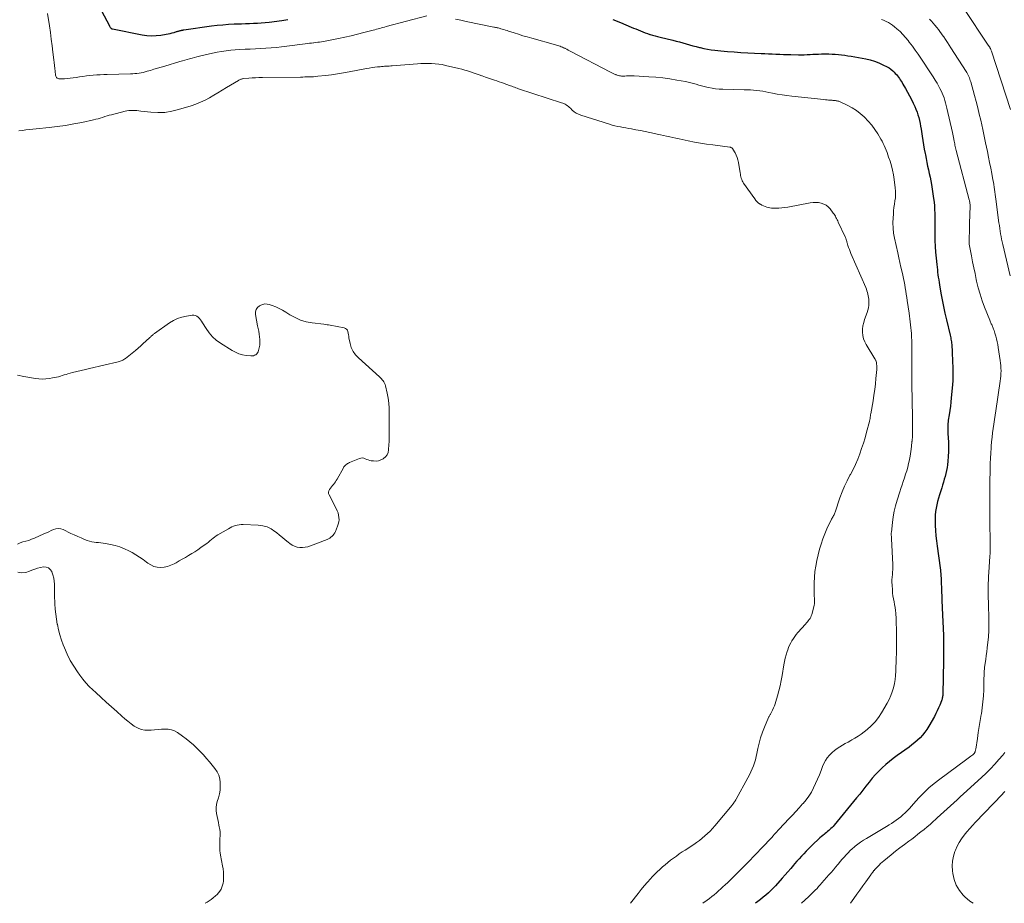
# Model space of a CAD drawing. Units: feet. Extents: x 1900344 to 1905000, y 535000 to 540001.
# Drawn here: x 1903573 to 1903869, y 535000 to 535265 of the extents above; entities that cross this region are included whole.
import ezdxf

# ---------------------------------------------------------------- set-up
doc = ezdxf.new("R2010")
doc.units = ezdxf.units.FT
doc.header["$LTSCALE"] = 100
doc.header["$MEASUREMENT"] = 0
doc.layers.add('CONTOUR INDEX', color=32, linetype='Continuous', lineweight=25)
doc.layers.add('CONTOUR INTERMEDIATE', color=40, linetype='Continuous', lineweight=15)

msp = doc.modelspace()

# ---------------------------------------------------------------- linework, layer by layer
at = {"layer": 'CONTOUR INDEX', "elevation": 840, "flags": 128}
for points in [[(1903596.2, 535271.12), (1903600.13, 535263.61), (1903600.21, 535263.48), (1903600.29, 535263.34), (1903600.37, 535263.21), (1903600.46, 535263.09), (1903600.56, 535262.95), (1903600.6, 535262.9), (1903600.65, 535262.85), (1903600.71, 535262.81), (1903600.77, 535262.77), (1903600.83, 535262.73), (1903600.9, 535262.71), (1903600.97, 535262.69), (1903601.04, 535262.67), (1903609.95, 535260.91), (1903611.36, 535260.71), (1903612.77, 535260.61), (1903614.19, 535260.66), (1903615.6, 535260.81), (1903617.25, 535261.07), (1903617.84, 535261.18), (1903618.42, 535261.31), (1903619, 535261.46), (1903619.57, 535261.63), (1903620.31, 535261.87), (1903620.51, 535261.94), (1903620.71, 535262), (1903620.91, 535262.05), (1903621.12, 535262.11), (1903621.21, 535262.14), (1903621.36, 535262.18), (1903621.52, 535262.22), (1903621.68, 535262.25), (1903621.84, 535262.29), (1903622, 535262.32), (1903622.16, 535262.35), (1903622.32, 535262.37), (1903622.48, 535262.4), (1903630.86, 535263.56), (1903632.55, 535263.77), (1903634.24, 535263.95), (1903635.93, 535264.08), (1903637.63, 535264.17), (1903638.65, 535264.21), (1903639.84, 535264.25), (1903641.03, 535264.3), (1903642.22, 535264.34), (1903643.41, 535264.38), (1903644.6, 535264.44), (1903645.78, 535264.51), (1903646.97, 535264.63), (1903648.15, 535264.76), (1903651.98, 535265.26), (1903653.72, 535265.5)], [(1903751.39, 535265.52), (1903753.7, 535264.58), (1903756.9, 535263.25), (1903757.6, 535262.95), (1903758.3, 535262.66), (1903759, 535262.37), (1903759.7, 535262.07), (1903760.4, 535261.79), (1903761.11, 535261.52), (1903761.82, 535261.27), (1903762.54, 535261.04), (1903762.6, 535261.02), (1903763.35, 535260.8), (1903764.11, 535260.59), (1903764.87, 535260.39), (1903765.64, 535260.2), (1903769.49, 535259.28), (1903770.49, 535259.03), (1903771.49, 535258.77), (1903772.48, 535258.49), (1903773.47, 535258.2), (1903774.46, 535257.91), (1903775.45, 535257.63), (1903776.44, 535257.37), (1903777.44, 535257.11), (1903777.64, 535257.06), (1903778.74, 535256.81), (1903779.85, 535256.59), (1903780.97, 535256.43), (1903782.09, 535256.29), (1903783.88, 535256.12), (1903785.9, 535255.93), (1903787.92, 535255.77), (1903789.94, 535255.64), (1903791.97, 535255.53), (1903795.99, 535255.34), (1903797.11, 535255.28), (1903798.22, 535255.22), (1903799.34, 535255.16), (1903800.46, 535255.1), (1903801.58, 535255.05), (1903802.7, 535255), (1903803.82, 535254.97), (1903804.94, 535254.95), (1903807.24, 535254.93), (1903808.1, 535254.93), (1903808.96, 535254.94), (1903809.82, 535254.98), (1903810.68, 535255.02), (1903811.54, 535255.07), (1903812.4, 535255.11), (1903813.26, 535255.14), (1903814.12, 535255.15), (1903815.37, 535255.16), (1903816.34, 535255.16), (1903817.3, 535255.13), (1903818.26, 535255.08), (1903819.21, 535255), (1903820.17, 535254.9), (1903821.12, 535254.78), (1903822.07, 535254.64), (1903823.02, 535254.48), (1903827.44, 535253.67), (1903828.78, 535253.36), (1903830.09, 535252.98), (1903831.37, 535252.49), (1903832.61, 535251.93), (1903833.82, 535251.31), (1903834.42, 535250.97), (1903835, 535250.58), (1903835.52, 535250.13), (1903836.02, 535249.64), (1903836.31, 535249.33), (1903836.63, 535248.96), (1903836.95, 535248.58), (1903837.24, 535248.19), (1903837.53, 535247.79), (1903837.8, 535247.38), (1903838.07, 535246.97), (1903838.33, 535246.55), (1903838.59, 535246.12), (1903839.36, 535244.81), (1903839.99, 535243.72), (1903840.59, 535242.62), (1903841.16, 535241.51), (1903841.7, 535240.38), (1903842.18, 535239.35), (1903842.53, 535238.54), (1903842.85, 535237.72), (1903843.12, 535236.88), (1903843.36, 535236.03), (1903843.56, 535235.17), (1903843.75, 535234.31), (1903843.91, 535233.44), (1903844.06, 535232.56), (1903844.37, 535230.48), (1903844.58, 535229.17), (1903844.8, 535227.85), (1903845.03, 535226.53), (1903845.27, 535225.22), (1903845.35, 535224.83), (1903845.56, 535223.71), (1903845.79, 535222.6), (1903846.03, 535221.49), (1903846.27, 535220.38), (1903846.51, 535219.28), (1903846.74, 535218.17), (1903846.95, 535217.05), (1903847.14, 535215.93), (1903847.81, 535211.73), (1903847.96, 535210.62), (1903848.08, 535209.51), (1903848.14, 535208.39), (1903848.17, 535207.27), (1903848.18, 535206.15), (1903848.18, 535205.03), (1903848.19, 535203.91), (1903848.19, 535202.79), (1903848.2, 535200.83), (1903848.23, 535199.08), (1903848.3, 535197.33), (1903848.42, 535195.58), (1903848.58, 535193.83), (1903848.78, 535191.87), (1903848.86, 535191.11), (1903848.95, 535190.35), (1903849.04, 535189.59), (1903849.14, 535188.83), (1903849.24, 535188.07), (1903849.35, 535187.31), (1903849.48, 535186.55), (1903849.6, 535185.8), (1903850.04, 535183.3), (1903850.42, 535181.3), (1903850.81, 535179.31), (1903851.24, 535177.32), (1903851.69, 535175.33), (1903852.79, 535170.71), (1903852.88, 535170.31), (1903852.97, 535169.91), (1903853.04, 535169.5), (1903853.11, 535169.09), (1903853.17, 535168.68), (1903853.22, 535168.27), (1903853.25, 535167.86), (1903853.28, 535167.45), (1903853.38, 535165.94), (1903853.44, 535164.77), (1903853.5, 535163.6), (1903853.55, 535162.43), (1903853.6, 535161.25), (1903853.61, 535160.98), (1903853.63, 535159.67), (1903853.62, 535158.36), (1903853.56, 535157.05), (1903853.47, 535155.75), (1903853.12, 535151.88), (1903853, 535150.59), (1903852.85, 535149.3), (1903852.68, 535148.01), (1903852.49, 535146.73), (1903852.24, 535145.16), (1903852.17, 535144.66), (1903852.12, 535144.16), (1903852.09, 535143.66), (1903852.08, 535143.16), (1903852.08, 535142.66), (1903852.09, 535142.16), (1903852.11, 535141.66), (1903852.13, 535141.16), (1903852.27, 535138.58), (1903852.31, 535137.14), (1903852.31, 535135.71), (1903852.23, 535134.27), (1903852.1, 535132.84), (1903851.97, 535131.77), (1903851.85, 535130.88), (1903851.7, 535129.99), (1903851.5, 535129.11), (1903851.28, 535128.23), (1903851.03, 535127.37), (1903850.78, 535126.5), (1903850.52, 535125.63), (1903850.25, 535124.77), (1903849.6, 535122.71), (1903849.3, 535121.72), (1903849.03, 535120.72), (1903848.79, 535119.71), (1903848.58, 535118.7), (1903848.41, 535117.68), (1903848.3, 535116.65), (1903848.25, 535115.62), (1903848.26, 535114.59), (1903848.3, 535113.54), (1903848.38, 535111.99), (1903848.5, 535110.43), (1903848.66, 535108.88), (1903848.86, 535107.33), (1903849.81, 535100.75), (1903849.83, 535100.57), (1903849.85, 535100.39), (1903849.88, 535100.21), (1903849.9, 535100.03), (1903849.91, 535099.85), (1903849.93, 535099.67), (1903849.94, 535099.49), (1903849.95, 535099.31), (1903850.26, 535091.69), (1903850.29, 535090.97), (1903850.32, 535090.25), (1903850.35, 535089.53), (1903850.38, 535088.81), (1903850.41, 535088.09), (1903850.45, 535087.36), (1903850.49, 535086.64), (1903850.53, 535085.92), (1903850.57, 535085.23), (1903850.62, 535084.16), (1903850.67, 535083.1), (1903850.71, 535082.03), (1903850.75, 535080.96), (1903850.78, 535079.67), (1903850.81, 535077.95), (1903850.83, 535076.24), (1903850.82, 535074.53), (1903850.8, 535072.81), (1903850.58, 535062.96), (1903850.57, 535062.69), (1903850.55, 535062.42), (1903850.52, 535062.15), (1903850.48, 535061.88), (1903850.42, 535061.61), (1903850.36, 535061.35), (1903850.28, 535061.09), (1903850.19, 535060.83), (1903849.69, 535059.57), (1903849.32, 535058.7), (1903848.93, 535057.83), (1903848.5, 535056.99), (1903848.05, 535056.15), (1903846.36, 535053.18), (1903845.79, 535052.26), (1903845.17, 535051.38), (1903844.48, 535050.55), (1903843.75, 535049.75), (1903842.96, 535049), (1903842.15, 535048.28), (1903841.31, 535047.6), (1903840.44, 535046.95), (1903836.86, 535044.4), (1903835.7, 535043.53), (1903834.56, 535042.64), (1903833.45, 535041.69), (1903832.38, 535040.72), (1903831.34, 535039.71), (1903830.34, 535038.66), (1903829.4, 535037.57), (1903828.48, 535036.44), (1903828.42, 535036.36), (1903827.49, 535035.17), (1903826.56, 535033.99), (1903825.62, 535032.82), (1903824.67, 535031.65), (1903817.92, 535023.43), (1903817.62, 535023.08), (1903817.31, 535022.75), (1903816.98, 535022.43), (1903816.64, 535022.13), (1903816.29, 535021.84), (1903815.94, 535021.54), (1903815.59, 535021.25), (1903815.23, 535020.97), (1903815.01, 535020.79), (1903814.55, 535020.41), (1903814.09, 535020.02), (1903813.64, 535019.62), (1903813.2, 535019.22), (1903811.67, 535017.77), (1903810.93, 535017.07), (1903810.2, 535016.35), (1903809.49, 535015.62), (1903808.78, 535014.88), (1903808.09, 535014.13), (1903807.41, 535013.37), (1903806.73, 535012.61), (1903806.07, 535011.83), (1903805.73, 535011.43), (1903804.9, 535010.45), (1903804.06, 535009.48), (1903803.21, 535008.51), (1903802.36, 535007.55), (1903800.34, 535005.29), (1903799.65, 535004.55), (1903798.94, 535003.82), (1903798.19, 535003.13), (1903797.43, 535002.45), (1903796.65, 535001.8), (1903795.85, 535001.16), (1903795.05, 535000.54), (1903794.33, 535000)]]:
    msp.add_lwpolyline(points, dxfattribs=at)
at = {"layer": 'CONTOUR INTERMEDIATE', "flags": 128}
for points, elevation in [([(1903581.58, 535267.27), (1903582.13, 535263.56), (1903582.42, 535261.58), (1903582.69, 535259.61), (1903582.94, 535257.63), (1903583.18, 535255.65), (1903583.44, 535253.42), (1903583.54, 535252.56), (1903583.64, 535251.69), (1903583.74, 535250.83), (1903583.84, 535249.96), (1903583.99, 535248.75), (1903584.05, 535248.51), (1903584.14, 535248.28), (1903584.29, 535248.09), (1903584.47, 535247.92), (1903584.7, 535247.79), (1903584.93, 535247.69), (1903585.17, 535247.65), (1903585.43, 535247.64), (1903586.65, 535247.71), (1903587.52, 535247.77), (1903588.38, 535247.85), (1903589.25, 535247.96), (1903590.11, 535248.08), (1903591.17, 535248.25), (1903592.2, 535248.4), (1903593.24, 535248.54), (1903594.27, 535248.66), (1903595.31, 535248.77), (1903596.36, 535248.86), (1903597.4, 535248.93), (1903598.44, 535248.98), (1903599.49, 535249.01), (1903606.52, 535249.17), (1903607.15, 535249.2), (1903607.78, 535249.24), (1903608.41, 535249.31), (1903609.04, 535249.39), (1903609.66, 535249.5), (1903610.28, 535249.63), (1903610.9, 535249.78), (1903611.51, 535249.95), (1903612.45, 535250.24), (1903613.53, 535250.57), (1903614.6, 535250.89), (1903615.69, 535251.21), (1903616.77, 535251.53), (1903621.35, 535252.85), (1903622.07, 535253.06), (1903622.8, 535253.27), (1903623.53, 535253.47), (1903624.26, 535253.66), (1903624.99, 535253.86), (1903625.73, 535254.06), (1903626.46, 535254.25), (1903627.19, 535254.45), (1903628.49, 535254.8), (1903629.83, 535255.13), (1903631.17, 535255.44), (1903632.52, 535255.71), (1903633.87, 535255.94), (1903635.23, 535256.13), (1903636.6, 535256.3), (1903637.97, 535256.41), (1903639.34, 535256.49), (1903640.91, 535256.56), (1903642.48, 535256.63), (1903644.04, 535256.7), (1903645.61, 535256.78), (1903647.18, 535256.87), (1903648.74, 535256.98), (1903650.31, 535257.11), (1903651.86, 535257.27), (1903653.42, 535257.46), (1903659, 535258.2), (1903659.62, 535258.28), (1903660.24, 535258.36), (1903660.86, 535258.44), (1903661.49, 535258.51), (1903661.62, 535258.53), (1903662.18, 535258.59), (1903662.73, 535258.66), (1903663.28, 535258.73), (1903663.84, 535258.8), (1903664.39, 535258.87), (1903664.94, 535258.96), (1903665.49, 535259.06), (1903666.03, 535259.16), (1903668.97, 535259.78), (1903670.89, 535260.19), (1903672.8, 535260.63), (1903674.71, 535261.09), (1903676.61, 535261.57), (1903679.43, 535262.3), (1903679.92, 535262.43), (1903680.41, 535262.56), (1903680.89, 535262.69), (1903681.38, 535262.83), (1903681.86, 535262.96), (1903682.35, 535263.09), (1903682.84, 535263.23), (1903683.32, 535263.36), (1903695.53, 535266.62)], 844), ([(1903856.87, 535268.85), (1903864.23, 535257.85), (1903864.31, 535257.74), (1903864.38, 535257.62), (1903864.46, 535257.5), (1903864.54, 535257.39), (1903864.62, 535257.27), (1903864.69, 535257.15), (1903864.76, 535257.03), (1903864.82, 535256.91), (1903864.88, 535256.78), (1903864.97, 535256.6), (1903865.06, 535256.4), (1903865.13, 535256.21), (1903865.2, 535256.01), (1903870.9, 535238.5)], 828), ([(1903704.18, 535265.61), (1903705.78, 535265.28), (1903707.39, 535264.94), (1903715.62, 535263.25), (1903715.89, 535263.2), (1903716.17, 535263.14), (1903716.44, 535263.08), (1903716.71, 535263.02), (1903716.99, 535262.96), (1903717.26, 535262.89), (1903717.53, 535262.82), (1903717.8, 535262.75), (1903718.22, 535262.62), (1903718.69, 535262.48), (1903719.17, 535262.34), (1903719.64, 535262.19), (1903720.11, 535262.03), (1903721.78, 535261.48), (1903723.09, 535261.06), (1903724.41, 535260.65), (1903725.73, 535260.26), (1903727.05, 535259.89), (1903734.15, 535257.93), (1903734.51, 535257.83), (1903734.87, 535257.72), (1903735.23, 535257.6), (1903735.59, 535257.48), (1903735.94, 535257.34), (1903736.29, 535257.2), (1903736.63, 535257.04), (1903736.97, 535256.87), (1903737.14, 535256.78), (1903737.57, 535256.56), (1903737.99, 535256.34), (1903738.41, 535256.12), (1903738.83, 535255.9), (1903750.76, 535249.65), (1903751.13, 535249.46), (1903751.51, 535249.28), (1903751.9, 535249.11), (1903752.28, 535248.95), (1903752.45, 535248.88), (1903752.76, 535248.77), (1903753.08, 535248.68), (1903753.4, 535248.61), (1903753.72, 535248.56), (1903754.05, 535248.53), (1903754.38, 535248.52), (1903754.71, 535248.52), (1903755.04, 535248.53), (1903755.52, 535248.56), (1903756.09, 535248.59), (1903756.66, 535248.61), (1903757.23, 535248.6), (1903757.8, 535248.58), (1903762.23, 535248.32), (1903764.36, 535248.15), (1903766.49, 535247.94), (1903768.6, 535247.65), (1903770.71, 535247.31), (1903773.28, 535246.84), (1903774.09, 535246.68), (1903774.9, 535246.5), (1903775.7, 535246.29), (1903776.5, 535246.06), (1903777.29, 535245.83), (1903778.09, 535245.6), (1903778.89, 535245.39), (1903779.7, 535245.19), (1903780.19, 535245.08), (1903781.24, 535244.86), (1903782.31, 535244.69), (1903783.38, 535244.59), (1903784.45, 535244.54), (1903790.93, 535244.42), (1903791.86, 535244.39), (1903792.8, 535244.34), (1903793.73, 535244.27), (1903794.66, 535244.18), (1903794.71, 535244.18), (1903795.61, 535244.07), (1903796.51, 535243.94), (1903797.4, 535243.79), (1903798.3, 535243.61), (1903799.4, 535243.38), (1903800.85, 535243.1), (1903802.3, 535242.85), (1903803.76, 535242.65), (1903805.22, 535242.47), (1903814.84, 535241.45), (1903815.31, 535241.4), (1903815.79, 535241.36), (1903816.26, 535241.32), (1903816.74, 535241.28), (1903817.35, 535241.23), (1903817.52, 535241.22), (1903817.69, 535241.2), (1903817.86, 535241.19), (1903818.03, 535241.18), (1903818.2, 535241.16), (1903818.37, 535241.14), (1903818.54, 535241.11), (1903818.71, 535241.09), (1903818.86, 535241.06), (1903819.09, 535241.01), (1903819.33, 535240.94), (1903819.56, 535240.86), (1903819.78, 535240.76), (1903822.04, 535239.66), (1903823.35, 535238.95), (1903824.61, 535238.16), (1903825.79, 535237.26), (1903826.92, 535236.28), (1903827.07, 535236.13), (1903828.19, 535234.97), (1903829.23, 535233.77), (1903830.18, 535232.48), (1903831.05, 535231.13), (1903831.98, 535229.57), (1903832.35, 535228.93), (1903832.69, 535228.27), (1903833, 535227.61), (1903833.29, 535226.93), (1903833.56, 535226.24), (1903833.82, 535225.55), (1903834.07, 535224.86), (1903834.31, 535224.16), (1903834.73, 535222.91), (1903835.14, 535221.57), (1903835.49, 535220.22), (1903835.76, 535218.86), (1903835.97, 535217.48), (1903836.29, 535214.91), (1903836.37, 535213.93), (1903836.39, 535212.94), (1903836.33, 535211.96), (1903836.21, 535210.99), (1903836.05, 535210.01), (1903835.92, 535209.03), (1903835.82, 535208.04), (1903835.73, 535207.05), (1903835.65, 535205.95), (1903835.61, 535204.41), (1903835.65, 535202.87), (1903835.82, 535201.35), (1903836.08, 535199.83), (1903837.03, 535195.39), (1903837.34, 535193.96), (1903837.66, 535192.52), (1903837.99, 535191.08), (1903838.33, 535189.65), (1903838.56, 535188.67), (1903838.78, 535187.73), (1903838.97, 535186.78), (1903839.15, 535185.83), (1903839.32, 535184.88), (1903839.47, 535183.92), (1903839.61, 535182.97), (1903839.75, 535182.01), (1903839.89, 535181.06), (1903840.43, 535177.31), (1903840.55, 535176.43), (1903840.67, 535175.56), (1903840.79, 535174.68), (1903840.9, 535173.81), (1903841, 535172.93), (1903841.09, 535172.05), (1903841.16, 535171.17), (1903841.21, 535170.29), (1903841.22, 535170.08), (1903841.26, 535169.09), (1903841.29, 535168.09), (1903841.31, 535167.1), (1903841.31, 535166.11), (1903841.28, 535155.51), (1903841.28, 535155.24), (1903841.28, 535154.98), (1903841.28, 535154.72), (1903841.29, 535154.45), (1903841.3, 535154.19), (1903841.31, 535153.93), (1903841.32, 535153.66), (1903841.34, 535153.4), (1903841.34, 535153.28), (1903841.36, 535152.96), (1903841.37, 535152.63), (1903841.38, 535152.31), (1903841.39, 535151.99), (1903841.52, 535145.05), (1903841.53, 535143.49), (1903841.5, 535141.94), (1903841.43, 535140.39), (1903841.33, 535138.84), (1903841.32, 535138.71), (1903841.17, 535137.23), (1903840.98, 535135.76), (1903840.73, 535134.29), (1903840.44, 535132.83), (1903840.29, 535132.11), (1903840.03, 535131.02), (1903839.75, 535129.95), (1903839.42, 535128.88), (1903839.08, 535127.82), (1903838.71, 535126.76), (1903838.36, 535125.7), (1903838.01, 535124.64), (1903837.66, 535123.58), (1903836.85, 535121.07), (1903836.38, 535119.43), (1903835.98, 535117.78), (1903835.68, 535116.1), (1903835.44, 535114.41), (1903835.13, 535111.51), (1903835.11, 535111.26), (1903835.09, 535111.01), (1903835.1, 535110.77), (1903835.11, 535110.52), (1903835.13, 535110.27), (1903835.14, 535110.02), (1903835.16, 535109.78), (1903835.17, 535109.53), (1903835.55, 535101.81), (1903835.57, 535101.04), (1903835.56, 535100.27), (1903835.51, 535099.5), (1903835.43, 535098.73), (1903835.35, 535097.96), (1903835.31, 535097.19), (1903835.3, 535096.42), (1903835.33, 535095.65), (1903835.44, 535094.07), (1903835.51, 535093.19), (1903835.62, 535092.32), (1903835.76, 535091.45), (1903835.94, 535090.59), (1903836.11, 535089.73), (1903836.25, 535088.86), (1903836.35, 535087.99), (1903836.43, 535087.12), (1903836.53, 535085.47), (1903836.6, 535083.99), (1903836.66, 535082.51), (1903836.69, 535081.02), (1903836.7, 535079.54), (1903836.69, 535078.06), (1903836.67, 535076.57), (1903836.64, 535075.09), (1903836.6, 535073.61), (1903836.47, 535069.74), (1903836.39, 535068.48), (1903836.25, 535067.23), (1903836.04, 535066), (1903835.77, 535064.76), (1903835.41, 535063.56), (1903834.99, 535062.38), (1903834.47, 535061.24), (1903833.89, 535060.12), (1903832.19, 535057.18), (1903831.27, 535055.79), (1903830.26, 535054.48), (1903829.1, 535053.3), (1903827.84, 535052.21), (1903826.95, 535051.52), (1903826.05, 535050.86), (1903825.13, 535050.23), (1903824.18, 535049.64), (1903823.22, 535049.07), (1903822.94, 535048.92), (1903822.1, 535048.45), (1903821.27, 535047.98), (1903820.44, 535047.49), (1903819.61, 535047), (1903818.81, 535046.47), (1903818.04, 535045.9), (1903817.32, 535045.27), (1903816.64, 535044.61), (1903816.53, 535044.5), (1903815.87, 535043.72), (1903815.29, 535042.89), (1903814.81, 535041.99), (1903814.4, 535041.05), (1903813.99, 535039.91), (1903813.49, 535038.57), (1903812.95, 535037.26), (1903812.37, 535035.96), (1903811.76, 535034.67), (1903811.08, 535033.43), (1903810.33, 535032.23), (1903809.49, 535031.09), (1903808.59, 535030), (1903808.46, 535029.86), (1903807.45, 535028.73), (1903806.43, 535027.61), (1903805.4, 535026.49), (1903804.36, 535025.38), (1903801.44, 535022.26), (1903801.06, 535021.85), (1903800.68, 535021.45), (1903800.31, 535021.04), (1903799.94, 535020.63), (1903799.56, 535020.22), (1903799.19, 535019.81), (1903798.81, 535019.41), (1903798.44, 535019), (1903797.02, 535017.48), (1903795.93, 535016.32), (1903794.84, 535015.17), (1903793.73, 535014.03), (1903792.62, 535012.89), (1903790.03, 535010.28), (1903789.02, 535009.26), (1903788, 535008.26), (1903786.98, 535007.27), (1903785.95, 535006.28), (1903785.16, 535005.52), (1903784.52, 535004.92), (1903783.87, 535004.32), (1903783.22, 535003.73), (1903782.56, 535003.14), (1903781.89, 535002.57), (1903781.2, 535002.01), (1903780.51, 535001.47), (1903779.8, 535000.95), (1903778.47, 535000)], 844), ([(1903832.15, 535265.49), (1903832.75, 535265.28), (1903833.35, 535265.04), (1903833.56, 535264.95), (1903834.24, 535264.62), (1903834.89, 535264.25), (1903835.51, 535263.82), (1903836.1, 535263.35), (1903836.82, 535262.73), (1903837.73, 535261.89), (1903838.6, 535261.03), (1903839.42, 535260.11), (1903840.2, 535259.16), (1903840.52, 535258.73), (1903841.43, 535257.54), (1903842.32, 535256.33), (1903843.18, 535255.1), (1903844.03, 535253.86), (1903847.13, 535249.2), (1903847.73, 535248.26), (1903848.31, 535247.32), (1903848.87, 535246.36), (1903849.41, 535245.39), (1903849.72, 535244.82), (1903850.08, 535244.12), (1903850.41, 535243.41), (1903850.71, 535242.68), (1903850.97, 535241.94), (1903851.21, 535241.19), (1903851.44, 535240.44), (1903851.64, 535239.68), (1903851.82, 535238.92), (1903853.48, 535231.61), (1903853.59, 535231.11), (1903853.69, 535230.61), (1903853.79, 535230.11), (1903853.89, 535229.61), (1903853.93, 535229.42), (1903854, 535229.01), (1903854.08, 535228.6), (1903854.16, 535228.19), (1903854.25, 535227.78), (1903854.33, 535227.38), (1903854.42, 535226.97), (1903854.52, 535226.57), (1903854.63, 535226.16), (1903858.54, 535211.37), (1903858.6, 535211.13), (1903858.65, 535210.9), (1903858.69, 535210.66), (1903858.72, 535210.42), (1903858.75, 535210.19), (1903858.76, 535209.95), (1903858.77, 535209.71), (1903858.77, 535209.47), (1903858.65, 535204.36), (1903858.62, 535203.36), (1903858.6, 535202.37), (1903858.57, 535201.38), (1903858.55, 535200.39), (1903858.5, 535198.55), (1903858.5, 535198.48), (1903858.5, 535198.41), (1903858.5, 535198.34), (1903858.51, 535198.27), (1903858.52, 535198.2), (1903858.53, 535198.13), (1903858.54, 535198.06), (1903858.55, 535197.99), (1903859.2, 535194.54), (1903859.55, 535192.74), (1903859.9, 535190.95), (1903860.27, 535189.16), (1903860.65, 535187.37), (1903860.75, 535186.93), (1903861.23, 535184.93), (1903861.78, 535182.96), (1903862.42, 535181.02), (1903863.13, 535179.09), (1903864.71, 535175.15), (1903864.82, 535174.88), (1903864.93, 535174.62), (1903865.04, 535174.36), (1903865.16, 535174.1), (1903865.28, 535173.84), (1903865.4, 535173.58), (1903865.51, 535173.31), (1903865.62, 535173.05), (1903865.7, 535172.83), (1903865.85, 535172.45), (1903865.98, 535172.07), (1903866.1, 535171.68), (1903866.22, 535171.29), (1903866.48, 535170.39), (1903866.7, 535169.55), (1903866.9, 535168.7), (1903867.08, 535167.84), (1903867.23, 535166.98), (1903867.85, 535163.07), (1903867.96, 535162.3), (1903868.03, 535161.52), (1903868.07, 535160.75), (1903868.08, 535159.97), (1903868.05, 535159.19), (1903868, 535158.41), (1903867.92, 535157.63), (1903867.83, 535156.86), (1903866.54, 535147.95), (1903866.34, 535146.62), (1903866.15, 535145.3), (1903865.96, 535143.98), (1903865.76, 535142.65), (1903865.57, 535141.33), (1903865.41, 535140), (1903865.26, 535138.67), (1903865.13, 535137.34), (1903865.09, 535136.85), (1903864.97, 535135.27), (1903864.87, 535133.69), (1903864.82, 535132.1), (1903864.78, 535130.52), (1903864.77, 535129.26), (1903864.76, 535127.55), (1903864.74, 535125.83), (1903864.73, 535124.12), (1903864.73, 535122.41), (1903864.72, 535121.22), (1903864.71, 535120.1), (1903864.71, 535118.99), (1903864.7, 535117.87), (1903864.7, 535116.76), (1903864.7, 535115.64), (1903864.71, 535114.52), (1903864.73, 535113.41), (1903864.76, 535112.29), (1903864.81, 535110.69), (1903864.83, 535109.88), (1903864.84, 535109.08), (1903864.84, 535108.27), (1903864.84, 535107.46), (1903864.83, 535106.66), (1903864.8, 535105.85), (1903864.77, 535105.05), (1903864.72, 535104.24), (1903864.4, 535099.36), (1903864.34, 535098.25), (1903864.28, 535097.15), (1903864.25, 535096.05), (1903864.23, 535094.94), (1903864.22, 535093.84), (1903864.22, 535092.74), (1903864.24, 535091.63), (1903864.27, 535090.53), (1903864.44, 535084.79), (1903864.45, 535084.09), (1903864.45, 535083.4), (1903864.44, 535082.7), (1903864.42, 535082), (1903864.39, 535081.31), (1903864.34, 535080.61), (1903864.28, 535079.92), (1903864.21, 535079.23), (1903863.91, 535076.74), (1903863.77, 535075.58), (1903863.62, 535074.43), (1903863.47, 535073.28), (1903863.31, 535072.13), (1903863.14, 535070.86), (1903863.07, 535070.34), (1903863.03, 535069.83), (1903863, 535069.31), (1903862.98, 535068.8), (1903862.97, 535068.28), (1903862.96, 535067.76), (1903862.95, 535067.24), (1903862.94, 535066.73), (1903862.87, 535064.15), (1903862.79, 535062.34), (1903862.65, 535060.55), (1903862.44, 535058.76), (1903862.17, 535056.97), (1903862.13, 535056.71), (1903861.83, 535054.91), (1903861.53, 535053.12), (1903861.25, 535051.32), (1903860.97, 535049.52), (1903860.48, 535046.32), (1903860.45, 535046.12), (1903860.4, 535045.93), (1903860.35, 535045.74), (1903860.3, 535045.55), (1903860.25, 535045.41), (1903860.21, 535045.3), (1903860.16, 535045.18), (1903860.09, 535045.08), (1903860.02, 535044.98), (1903859.93, 535044.88), (1903859.85, 535044.79), (1903859.76, 535044.71), (1903859.66, 535044.63), (1903859.05, 535044.17), (1903858.65, 535043.86), (1903858.24, 535043.56), (1903857.83, 535043.26), (1903857.42, 535042.96), (1903849.68, 535037.32), (1903848.01, 535036.02), (1903846.4, 535034.66), (1903844.87, 535033.2), (1903843.41, 535031.67), (1903841.78, 535029.86), (1903841.17, 535029.19), (1903840.55, 535028.53), (1903839.93, 535027.87), (1903839.3, 535027.21), (1903839.24, 535027.15), (1903838.62, 535026.55), (1903837.98, 535025.98), (1903837.3, 535025.45), (1903836.6, 535024.95), (1903835.88, 535024.48), (1903835.15, 535024.01), (1903834.42, 535023.56), (1903833.68, 535023.11), (1903827.62, 535019.5), (1903826.75, 535018.95), (1903825.9, 535018.39), (1903825.07, 535017.78), (1903824.26, 535017.16), (1903824.05, 535016.98), (1903823.37, 535016.41), (1903822.72, 535015.82), (1903822.1, 535015.19), (1903821.5, 535014.55), (1903820.91, 535013.88), (1903820.33, 535013.21), (1903819.76, 535012.53), (1903819.2, 535011.86), (1903819.02, 535011.64), (1903818.36, 535010.85), (1903817.7, 535010.07), (1903817.04, 535009.29), (1903816.36, 535008.51), (1903814.26, 535006.1), (1903813.77, 535005.55), (1903813.28, 535005.01), (1903812.79, 535004.48), (1903812.28, 535003.95), (1903811.77, 535003.43), (1903811.26, 535002.91), (1903810.73, 535002.4), (1903810.2, 535001.9), (1903808.14, 535000)], 836), ([(1903846.6, 535265.62), (1903847.16, 535265.02), (1903847.7, 535264.41), (1903848.23, 535263.78), (1903848.75, 535263.15), (1903849.25, 535262.51), (1903849.74, 535261.86), (1903850.22, 535261.2), (1903850.7, 535260.53), (1903850.88, 535260.27), (1903851.43, 535259.46), (1903851.97, 535258.65), (1903852.51, 535257.83), (1903853.04, 535257.01), (1903857.59, 535249.92), (1903857.81, 535249.55), (1903858.03, 535249.18), (1903858.22, 535248.79), (1903858.4, 535248.4), (1903858.56, 535248.01), (1903858.71, 535247.6), (1903858.85, 535247.2), (1903858.97, 535246.78), (1903860.1, 535242.69), (1903860.6, 535240.83), (1903861.08, 535238.98), (1903861.54, 535237.11), (1903861.98, 535235.24), (1903862.61, 535232.5), (1903862.73, 535232), (1903862.83, 535231.49), (1903862.94, 535230.99), (1903863.03, 535230.48), (1903863.13, 535229.97), (1903863.23, 535229.46), (1903863.33, 535228.96), (1903863.43, 535228.45), (1903863.97, 535225.84), (1903864.31, 535224.19), (1903864.64, 535222.53), (1903864.98, 535220.88), (1903865.31, 535219.22), (1903865.67, 535217.37), (1903865.81, 535216.64), (1903865.94, 535215.91), (1903866.06, 535215.17), (1903866.17, 535214.44), (1903866.27, 535213.7), (1903866.37, 535212.96), (1903866.47, 535212.22), (1903866.57, 535211.49), (1903867.47, 535204.39), (1903867.58, 535203.58), (1903867.7, 535202.76), (1903867.82, 535201.95), (1903867.95, 535201.13), (1903868.09, 535200.32), (1903868.24, 535199.51), (1903868.41, 535198.71), (1903868.6, 535197.9), (1903870.83, 535188.47)], 832), ([(1903572.97, 535232.07), (1903574, 535232.2), (1903575.03, 535232.33), (1903576.06, 535232.46), (1903577.09, 535232.58), (1903578.12, 535232.68), (1903582, 535233.06), (1903584.48, 535233.35), (1903586.95, 535233.7), (1903589.41, 535234.13), (1903591.85, 535234.61), (1903595.35, 535235.37), (1903596.04, 535235.53), (1903596.72, 535235.71), (1903597.4, 535235.91), (1903598.08, 535236.12), (1903598.75, 535236.33), (1903599.43, 535236.54), (1903600.11, 535236.73), (1903600.79, 535236.92), (1903604.83, 535237.96), (1903605.42, 535238.09), (1903606.01, 535238.18), (1903606.61, 535238.21), (1903607.21, 535238.21), (1903607.81, 535238.18), (1903608.41, 535238.14), (1903609.01, 535238.08), (1903609.61, 535238.02), (1903612.63, 535237.67), (1903614.73, 535237.56), (1903616.81, 535237.62), (1903618.87, 535237.94), (1903620.91, 535238.43), (1903624.75, 535239.61), (1903626.15, 535240.1), (1903627.53, 535240.64), (1903628.87, 535241.28), (1903630.19, 535241.99), (1903631.48, 535242.74), (1903632.76, 535243.5), (1903634.04, 535244.27), (1903635.32, 535245.04), (1903638.91, 535247.23), (1903639.08, 535247.33), (1903639.26, 535247.42), (1903639.44, 535247.5), (1903639.62, 535247.57), (1903639.8, 535247.63), (1903639.99, 535247.68), (1903640.18, 535247.71), (1903640.38, 535247.74), (1903642.02, 535247.88), (1903643.04, 535247.96), (1903644.06, 535248.03), (1903645.08, 535248.07), (1903646.1, 535248.09), (1903657.58, 535248.22), (1903658.23, 535248.23), (1903658.88, 535248.24), (1903659.53, 535248.26), (1903660.18, 535248.27), (1903660.82, 535248.29), (1903661.47, 535248.33), (1903662.12, 535248.38), (1903662.76, 535248.44), (1903665.08, 535248.68), (1903666.88, 535248.9), (1903668.67, 535249.15), (1903670.46, 535249.44), (1903672.24, 535249.76), (1903677.41, 535250.76), (1903678.24, 535250.91), (1903679.06, 535251.05), (1903679.89, 535251.16), (1903680.72, 535251.26), (1903681.46, 535251.34), (1903681.92, 535251.39), (1903682.39, 535251.43), (1903682.85, 535251.45), (1903683.31, 535251.48), (1903683.77, 535251.5), (1903684.24, 535251.52), (1903684.7, 535251.55), (1903685.16, 535251.59), (1903692.71, 535252.2), (1903693.77, 535252.27), (1903694.84, 535252.32), (1903695.9, 535252.32), (1903696.97, 535252.3), (1903698.03, 535252.23), (1903699.09, 535252.12), (1903700.14, 535251.95), (1903701.18, 535251.73), (1903705.16, 535250.78), (1903706.04, 535250.56), (1903706.91, 535250.32), (1903707.78, 535250.06), (1903708.64, 535249.78), (1903709.5, 535249.49), (1903710.36, 535249.19), (1903711.22, 535248.89), (1903712.08, 535248.59), (1903712.2, 535248.54), (1903713.13, 535248.22), (1903714.05, 535247.9), (1903714.97, 535247.58), (1903715.9, 535247.27), (1903716.56, 535247.05), (1903717.25, 535246.82), (1903717.94, 535246.58), (1903718.62, 535246.34), (1903719.31, 535246.09), (1903719.88, 535245.88), (1903720.28, 535245.73), (1903720.67, 535245.58), (1903721.06, 535245.44), (1903721.46, 535245.29), (1903721.85, 535245.14), (1903722.25, 535245), (1903722.64, 535244.87), (1903723.04, 535244.73), (1903736.01, 535240.52), (1903736.39, 535240.38), (1903736.75, 535240.23), (1903737.1, 535240.04), (1903737.44, 535239.84), (1903737.76, 535239.61), (1903738.08, 535239.37), (1903738.38, 535239.11), (1903738.67, 535238.84), (1903739.21, 535238.31), (1903739.79, 535237.82), (1903740.4, 535237.38), (1903741.08, 535237.04), (1903741.79, 535236.76), (1903750.45, 535234.04), (1903751.26, 535233.8), (1903752.07, 535233.58), (1903752.89, 535233.4), (1903753.71, 535233.23), (1903754.54, 535233.08), (1903755.37, 535232.93), (1903756.2, 535232.78), (1903757.03, 535232.63), (1903758.37, 535232.39), (1903759.76, 535232.13), (1903761.14, 535231.86), (1903762.53, 535231.57), (1903763.91, 535231.27), (1903764.8, 535231.07), (1903765.73, 535230.87), (1903766.66, 535230.66), (1903767.59, 535230.45), (1903768.52, 535230.24), (1903769.46, 535230.03), (1903770.39, 535229.83), (1903771.32, 535229.63), (1903772.25, 535229.43), (1903774.07, 535229.06), (1903775.92, 535228.7), (1903777.77, 535228.37), (1903779.62, 535228.08), (1903781.48, 535227.82), (1903786.61, 535227.16), (1903786.75, 535227.13), (1903786.88, 535227.09), (1903787.01, 535227.03), (1903787.14, 535226.96), (1903787.25, 535226.88), (1903787.36, 535226.78), (1903787.45, 535226.68), (1903787.53, 535226.56), (1903788.17, 535225.45), (1903788.52, 535224.76), (1903788.82, 535224.05), (1903789.03, 535223.31), (1903789.2, 535222.55), (1903789.69, 535219.44), (1903789.76, 535219.04), (1903789.84, 535218.64), (1903789.93, 535218.24), (1903790.03, 535217.84), (1903790.16, 535217.46), (1903790.31, 535217.08), (1903790.5, 535216.73), (1903790.72, 535216.38), (1903794.07, 535211.6), (1903794.42, 535211.15), (1903794.8, 535210.74), (1903795.24, 535210.38), (1903795.7, 535210.06), (1903795.81, 535209.99), (1903796.25, 535209.75), (1903796.71, 535209.52), (1903797.18, 535209.33), (1903797.66, 535209.16), (1903798.15, 535209.04), (1903798.65, 535208.94), (1903799.15, 535208.88), (1903799.66, 535208.86), (1903800.45, 535208.85), (1903801.36, 535208.86), (1903802.26, 535208.91), (1903803.15, 535209.02), (1903804.05, 535209.16), (1903810.77, 535210.44), (1903811.6, 535210.54), (1903812.43, 535210.57), (1903813.25, 535210.49), (1903814.08, 535210.35), (1903814.85, 535210.07), (1903815.56, 535209.7), (1903816.18, 535209.19), (1903816.74, 535208.59), (1903817.68, 535207.34), (1903817.91, 535207.03), (1903818.12, 535206.71), (1903818.31, 535206.38), (1903818.49, 535206.04), (1903818.66, 535205.69), (1903818.83, 535205.34), (1903819, 535204.99), (1903819.16, 535204.65), (1903821.26, 535200.19), (1903821.35, 535199.98), (1903821.44, 535199.76), (1903821.52, 535199.54), (1903821.58, 535199.31), (1903821.65, 535199.09), (1903821.71, 535198.86), (1903821.78, 535198.64), (1903821.84, 535198.41), (1903822.09, 535197.63), (1903822.29, 535197.01), (1903822.5, 535196.4), (1903822.73, 535195.8), (1903822.98, 535195.2), (1903827.42, 535184.95), (1903827.61, 535184.48), (1903827.79, 535184), (1903827.94, 535183.51), (1903828.09, 535183.02), (1903828.2, 535182.52), (1903828.29, 535182.02), (1903828.34, 535181.52), (1903828.36, 535181.01), (1903828.37, 535180.47), (1903828.34, 535179.7), (1903828.25, 535178.94), (1903828.08, 535178.19), (1903827.85, 535177.45), (1903827.1, 535175.42), (1903826.81, 535174.47), (1903826.6, 535173.51), (1903826.5, 535172.53), (1903826.47, 535171.54), (1903826.58, 535170.56), (1903826.78, 535169.61), (1903827.13, 535168.71), (1903827.58, 535167.83), (1903830.17, 535163.56), (1903830.25, 535163.42), (1903830.33, 535163.28), (1903830.41, 535163.15), (1903830.48, 535163.01), (1903830.55, 535162.86), (1903830.6, 535162.72), (1903830.63, 535162.56), (1903830.66, 535162.41), (1903830.71, 535161.92), (1903830.73, 535161.52), (1903830.75, 535161.12), (1903830.74, 535160.72), (1903830.72, 535160.32), (1903830.51, 535157.71), (1903830.35, 535156.01), (1903830.16, 535154.31), (1903829.91, 535152.62), (1903829.63, 535150.93), (1903828.93, 535147.02), (1903828.9, 535146.85), (1903828.87, 535146.67), (1903828.84, 535146.5), (1903828.82, 535146.32), (1903828.8, 535146.15), (1903828.78, 535145.97), (1903828.75, 535145.8), (1903828.73, 535145.62), (1903828.72, 535145.56), (1903828.69, 535145.35), (1903828.65, 535145.15), (1903828.6, 535144.94), (1903828.55, 535144.74), (1903827.68, 535141.49), (1903827.22, 535139.86), (1903826.73, 535138.23), (1903826.2, 535136.62), (1903825.64, 535135.01), (1903825.02, 535133.43), (1903824.36, 535131.87), (1903823.61, 535130.35), (1903822.81, 535128.85), (1903822.66, 535128.59), (1903821.8, 535126.95), (1903821, 535125.29), (1903820.3, 535123.58), (1903819.66, 535121.85), (1903818.22, 535117.54), (1903818.13, 535117.27), (1903818.02, 535117), (1903817.9, 535116.74), (1903817.78, 535116.48), (1903817.65, 535116.23), (1903817.58, 535116.1), (1903817.51, 535115.98), (1903817.43, 535115.86), (1903817.35, 535115.74), (1903817.27, 535115.62), (1903817.19, 535115.49), (1903817.13, 535115.37), (1903817.06, 535115.24), (1903815.77, 535112.52), (1903815.11, 535111.02), (1903814.52, 535109.49), (1903814.02, 535107.93), (1903813.58, 535106.35), (1903812.77, 535102.96), (1903812.43, 535101.3), (1903812.16, 535099.63), (1903812, 535097.95), (1903811.92, 535096.25), (1903811.88, 535094), (1903811.89, 535093.43), (1903811.91, 535092.86), (1903811.95, 535092.28), (1903812.01, 535091.71), (1903812.05, 535091.15), (1903812.05, 535090.58), (1903811.99, 535090.02), (1903811.88, 535089.46), (1903811.21, 535086.75), (1903811.07, 535086.34), (1903810.91, 535085.94), (1903810.69, 535085.57), (1903810.44, 535085.22), (1903810.17, 535084.88), (1903809.89, 535084.55), (1903809.6, 535084.21), (1903809.32, 535083.88), (1903807.06, 535081.31), (1903806.57, 535080.73), (1903806.11, 535080.13), (1903805.68, 535079.51), (1903805.26, 535078.87), (1903804.89, 535078.22), (1903804.55, 535077.54), (1903804.25, 535076.85), (1903803.99, 535076.14), (1903803.82, 535075.64), (1903803.53, 535074.66), (1903803.26, 535073.68), (1903803.04, 535072.68), (1903802.85, 535071.68), (1903802.32, 535068.44), (1903802.04, 535066.89), (1903801.72, 535065.35), (1903801.35, 535063.82), (1903800.94, 535062.3), (1903800.45, 535060.58), (1903800.24, 535059.93), (1903800.01, 535059.3), (1903799.74, 535058.68), (1903799.45, 535058.06), (1903799.01, 535057.22), (1903798.92, 535057.04), (1903798.82, 535056.86), (1903798.72, 535056.68), (1903798.62, 535056.51), (1903798.52, 535056.33), (1903798.42, 535056.15), (1903798.33, 535055.97), (1903798.25, 535055.78), (1903797.03, 535052.96), (1903796.4, 535051.37), (1903795.84, 535049.76), (1903795.38, 535048.12), (1903794.99, 535046.46), (1903794.71, 535045.03), (1903794.49, 535044.07), (1903794.25, 535043.12), (1903793.97, 535042.19), (1903793.65, 535041.26), (1903793.3, 535040.35), (1903792.91, 535039.45), (1903792.49, 535038.57), (1903792.03, 535037.7), (1903788.49, 535031.29), (1903788.35, 535031.05), (1903788.21, 535030.82), (1903788.06, 535030.59), (1903787.91, 535030.36), (1903787.75, 535030.14), (1903787.59, 535029.92), (1903787.42, 535029.71), (1903787.25, 535029.49), (1903782.04, 535023.23), (1903781.35, 535022.44), (1903780.64, 535021.67), (1903779.88, 535020.93), (1903779.11, 535020.22), (1903778.3, 535019.55), (1903777.47, 535018.9), (1903776.62, 535018.28), (1903775.75, 535017.69), (1903773.16, 535016.01), (1903772.27, 535015.42), (1903771.38, 535014.82), (1903770.51, 535014.2), (1903769.64, 535013.57), (1903768.79, 535012.92), (1903767.95, 535012.27), (1903767.13, 535011.59), (1903766.32, 535010.91), (1903765.53, 535010.2), (1903764.76, 535009.47), (1903764.01, 535008.71), (1903763.28, 535007.94), (1903762.77, 535007.38), (1903761.81, 535006.31), (1903760.87, 535005.22), (1903759.95, 535004.11), (1903759.05, 535002.99), (1903756.71, 535000)], 848), ([(1903572.56, 535158.62), (1903574.41, 535158.27), (1903576.26, 535157.95), (1903577.83, 535157.69), (1903578.9, 535157.57), (1903579.97, 535157.51), (1903581.05, 535157.56), (1903582.12, 535157.67), (1903583.09, 535157.82), (1903583.67, 535157.92), (1903584.25, 535158.05), (1903584.83, 535158.21), (1903585.4, 535158.38), (1903585.97, 535158.57), (1903586.54, 535158.75), (1903587.11, 535158.91), (1903587.69, 535159.06), (1903589.08, 535159.42), (1903590.36, 535159.75), (1903591.64, 535160.07), (1903592.92, 535160.38), (1903594.21, 535160.69), (1903602.73, 535162.71), (1903603.03, 535162.79), (1903603.34, 535162.88), (1903603.64, 535162.98), (1903603.94, 535163.08), (1903604.22, 535163.21), (1903604.5, 535163.35), (1903604.77, 535163.52), (1903605.02, 535163.71), (1903607.94, 535166.09), (1903608.75, 535166.75), (1903609.55, 535167.43), (1903610.33, 535168.13), (1903611.1, 535168.84), (1903612.29, 535169.95), (1903612.46, 535170.11), (1903612.64, 535170.27), (1903612.81, 535170.43), (1903612.99, 535170.59), (1903613.17, 535170.75), (1903613.35, 535170.9), (1903613.54, 535171.05), (1903613.73, 535171.19), (1903618.23, 535174.36), (1903619.41, 535175.08), (1903620.64, 535175.67), (1903621.94, 535176.09), (1903623.29, 535176.4), (1903625.01, 535176.65), (1903625.51, 535176.66), (1903625.99, 535176.57), (1903626.43, 535176.36), (1903626.83, 535176.07), (1903627.2, 535175.69), (1903627.55, 535175.29), (1903627.86, 535174.86), (1903628.16, 535174.42), (1903629.23, 535172.65), (1903630.13, 535171.38), (1903631.13, 535170.22), (1903632.27, 535169.2), (1903633.52, 535168.28), (1903637.03, 535166.06), (1903638.01, 535165.53), (1903639.03, 535165.1), (1903640.1, 535164.81), (1903641.2, 535164.61), (1903642.65, 535164.46), (1903643.04, 535164.46), (1903643.42, 535164.51), (1903643.78, 535164.64), (1903644.13, 535164.81), (1903644.42, 535165.06), (1903644.67, 535165.35), (1903644.85, 535165.68), (1903644.98, 535166.04), (1903645.17, 535166.89), (1903645.31, 535167.71), (1903645.38, 535168.53), (1903645.36, 535169.35), (1903645.28, 535170.18), (1903645.14, 535171.01), (1903645, 535171.84), (1903644.84, 535172.67), (1903644.69, 535173.49), (1903644.03, 535176.88), (1903644.04, 535177.67), (1903644.22, 535178.39), (1903644.67, 535178.98), (1903645.28, 535179.49), (1903645.69, 535179.7), (1903646.29, 535179.93), (1903646.9, 535180.05), (1903647.52, 535180.02), (1903648.15, 535179.89), (1903649.06, 535179.58), (1903650.13, 535179.17), (1903651.18, 535178.7), (1903652.19, 535178.16), (1903653.18, 535177.57), (1903654.33, 535176.83), (1903655.92, 535175.95), (1903657.56, 535175.22), (1903659.28, 535174.72), (1903661.07, 535174.38), (1903664.63, 535173.94), (1903665.09, 535173.88), (1903665.55, 535173.82), (1903666, 535173.74), (1903666.46, 535173.66), (1903670.72, 535172.86), (1903671.12, 535172.7), (1903671.44, 535172.48), (1903671.66, 535172.15), (1903671.81, 535171.75), (1903671.89, 535171.27), (1903671.97, 535170.8), (1903672.05, 535170.34), (1903672.14, 535169.87), (1903672.47, 535168.2), (1903672.84, 535166.96), (1903673.36, 535165.8), (1903674.09, 535164.77), (1903674.96, 535163.82), (1903681.3, 535158.16), (1903681.6, 535157.88), (1903681.88, 535157.58), (1903682.15, 535157.27), (1903682.41, 535156.95), (1903682.63, 535156.61), (1903682.83, 535156.26), (1903682.97, 535155.88), (1903683.09, 535155.49), (1903683.6, 535153.3), (1903683.89, 535151.8), (1903684.11, 535150.29), (1903684.22, 535148.77), (1903684.26, 535147.25), (1903684.23, 535144.88), (1903684.23, 535144), (1903684.22, 535143.11), (1903684.22, 535142.23), (1903684.23, 535141.34), (1903684.23, 535140.45), (1903684.21, 535139.57), (1903684.18, 535138.68), (1903684.14, 535137.79), (1903684.05, 535136.26), (1903683.89, 535135.47), (1903683.6, 535134.75), (1903683.12, 535134.13), (1903682.52, 535133.59), (1903682.44, 535133.54), (1903681.74, 535133.18), (1903681.02, 535132.93), (1903680.27, 535132.85), (1903679.49, 535132.88), (1903678.85, 535132.97), (1903678.38, 535133.07), (1903677.92, 535133.19), (1903677.47, 535133.37), (1903677.03, 535133.57), (1903676.6, 535133.72), (1903676.17, 535133.8), (1903675.73, 535133.76), (1903675.28, 535133.64), (1903672.27, 535132.39), (1903672, 535132.26), (1903671.73, 535132.11), (1903671.48, 535131.94), (1903671.23, 535131.76), (1903671.01, 535131.56), (1903670.8, 535131.34), (1903670.62, 535131.1), (1903670.46, 535130.84), (1903668.58, 535127.44), (1903668.33, 535127.02), (1903668.07, 535126.61), (1903667.78, 535126.22), (1903667.48, 535125.84), (1903667.16, 535125.47), (1903666.86, 535125.09), (1903666.57, 535124.71), (1903666.28, 535124.32), (1903666.09, 535123.92), (1903665.99, 535123.52), (1903666.03, 535123.1), (1903666.16, 535122.68), (1903668.33, 535118.57), (1903668.62, 535117.94), (1903668.86, 535117.29), (1903669.02, 535116.62), (1903669.12, 535115.94), (1903669.14, 535115.25), (1903669.09, 535114.57), (1903668.93, 535113.91), (1903668.71, 535113.25), (1903668.06, 535111.7), (1903667.86, 535111.31), (1903667.63, 535110.93), (1903667.36, 535110.59), (1903667.05, 535110.26), (1903666.71, 535109.98), (1903666.35, 535109.72), (1903665.96, 535109.51), (1903665.56, 535109.32), (1903660.53, 535107.37), (1903659.74, 535107.13), (1903658.95, 535106.96), (1903658.14, 535106.89), (1903657.32, 535106.9), (1903656.52, 535107.03), (1903655.76, 535107.26), (1903655.05, 535107.62), (1903654.38, 535108.07), (1903653.9, 535108.47), (1903653.01, 535109.2), (1903652.12, 535109.92), (1903651.23, 535110.64), (1903650.34, 535111.35), (1903649.9, 535111.7), (1903648.74, 535112.45), (1903647.52, 535113.05), (1903646.21, 535113.4), (1903644.83, 535113.59), (1903640.31, 535113.79), (1903639.72, 535113.78), (1903639.15, 535113.74), (1903638.58, 535113.63), (1903638.01, 535113.49), (1903637.46, 535113.3), (1903636.92, 535113.08), (1903636.4, 535112.82), (1903635.89, 535112.54), (1903632.75, 535110.67), (1903632.24, 535110.35), (1903631.75, 535110.02), (1903631.28, 535109.65), (1903630.82, 535109.27), (1903630.36, 535108.88), (1903629.9, 535108.51), (1903629.43, 535108.14), (1903628.94, 535107.79), (1903627.61, 535106.84), (1903626.71, 535106.22), (1903625.8, 535105.62), (1903624.88, 535105.04), (1903623.94, 535104.48), (1903623, 535103.93), (1903622.05, 535103.39), (1903621.1, 535102.85), (1903620.16, 535102.31), (1903619.57, 535101.98), (1903618.61, 535101.54), (1903617.63, 535101.19), (1903616.6, 535100.99), (1903615.55, 535100.9), (1903614.51, 535100.99), (1903613.52, 535101.22), (1903612.59, 535101.64), (1903611.71, 535102.2), (1903611.34, 535102.5), (1903610.29, 535103.28), (1903609.21, 535104.03), (1903608.1, 535104.71), (1903606.96, 535105.36), (1903605.95, 535105.9), (1903604.64, 535106.52), (1903603.29, 535107.06), (1903601.9, 535107.47), (1903600.49, 535107.8), (1903598.98, 535108.08), (1903598.29, 535108.2), (1903597.6, 535108.3), (1903596.91, 535108.37), (1903596.21, 535108.43), (1903595.52, 535108.51), (1903594.84, 535108.62), (1903594.17, 535108.8), (1903593.51, 535109.02), (1903592.7, 535109.34), (1903591.65, 535109.76), (1903590.61, 535110.19), (1903589.58, 535110.66), (1903588.56, 535111.14), (1903586.21, 535112.29), (1903585.5, 535112.52), (1903584.78, 535112.62), (1903584.07, 535112.52), (1903583.36, 535112.3), (1903582.64, 535111.96), (1903581.92, 535111.63), (1903581.2, 535111.3), (1903580.48, 535110.98), (1903577.61, 535109.7), (1903576.76, 535109.36), (1903575.9, 535109.04), (1903575.03, 535108.78), (1903574.14, 535108.56), (1903573.29, 535108.27), (1903572.51, 535107.89)], 852), ([(1903572.67, 535099.52), (1903573.82, 535099.31), (1903574.99, 535099.42), (1903576.17, 535099.74), (1903576.86, 535100.04), (1903577.71, 535100.37), (1903578.57, 535100.66), (1903579.45, 535100.88), (1903580.35, 535101.05), (1903581.14, 535101), (1903581.84, 535100.78), (1903582.39, 535100.3), (1903582.84, 535099.64), (1903582.88, 535099.55), (1903583.18, 535098.64), (1903583.42, 535097.72), (1903583.54, 535096.78), (1903583.6, 535095.83), (1903583.6, 535095.4), (1903583.6, 535094.22), (1903583.62, 535093.04), (1903583.66, 535091.87), (1903583.71, 535090.69), (1903583.75, 535089.95), (1903583.86, 535088.41), (1903584.02, 535086.87), (1903584.23, 535085.34), (1903584.49, 535083.81), (1903584.5, 535083.71), (1903584.84, 535082.16), (1903585.24, 535080.62), (1903585.72, 535079.1), (1903586.27, 535077.6), (1903586.62, 535076.71), (1903587.44, 535074.82), (1903588.36, 535072.99), (1903589.41, 535071.22), (1903590.56, 535069.51), (1903591.25, 535068.55), (1903592.15, 535067.38), (1903593.09, 535066.25), (1903594.1, 535065.18), (1903595.16, 535064.15), (1903596.09, 535063.3), (1903597.65, 535061.87), (1903599.21, 535060.45), (1903600.78, 535059.04), (1903602.35, 535057.62), (1903603.92, 535056.22), (1903604.82, 535055.44), (1903605.73, 535054.68), (1903606.66, 535053.95), (1903607.62, 535053.24), (1903608.62, 535052.67), (1903609.66, 535052.25), (1903610.77, 535052.06), (1903611.92, 535052.01), (1903612.7, 535052.06), (1903613.73, 535052.13), (1903614.77, 535052.2), (1903615.81, 535052.28), (1903616.85, 535052.35), (1903617.85, 535052.32), (1903618.82, 535052.15), (1903619.74, 535051.78), (1903620.61, 535051.29), (1903622.1, 535050.22), (1903623.23, 535049.37), (1903624.32, 535048.49), (1903625.38, 535047.57), (1903626.41, 535046.62), (1903627.41, 535045.62), (1903628.38, 535044.6), (1903629.31, 535043.55), (1903630.22, 535042.48), (1903631.86, 535040.48), (1903632.49, 535039.53), (1903633, 535038.52), (1903633.3, 535037.44), (1903633.47, 535036.31), (1903633.47, 535035.14), (1903633.39, 535033.99), (1903633.19, 535032.84), (1903632.92, 535031.71), (1903632.57, 535030.55), (1903632.37, 535029.67), (1903632.26, 535028.79), (1903632.27, 535027.9), (1903632.37, 535027.01), (1903632.53, 535026.11), (1903632.7, 535025.22), (1903632.88, 535024.32), (1903633.07, 535023.43), (1903633.17, 535022.95), (1903633.3, 535022.21), (1903633.39, 535021.46), (1903633.4, 535020.71), (1903633.38, 535019.96), (1903633.36, 535019.77), (1903633.32, 535019.11), (1903633.29, 535018.45), (1903633.28, 535017.78), (1903633.28, 535017.12), (1903633.31, 535016.46), (1903633.36, 535015.8), (1903633.44, 535015.14), (1903633.55, 535014.49), (1903634.16, 535011.3), (1903634.32, 535010.32), (1903634.42, 535009.34), (1903634.45, 535008.35), (1903634.43, 535007.35), (1903634.39, 535006.68), (1903634.31, 535006.03), (1903634.17, 535005.41), (1903633.95, 535004.8), (1903633.68, 535004.21), (1903633.34, 535003.66), (1903632.96, 535003.14), (1903632.52, 535002.66), (1903632.05, 535002.21), (1903631.37, 535001.64), (1903630.77, 535001.17), (1903630.15, 535000.72), (1903629.51, 535000.31), (1903628.97, 535000)], 852), ([(1903869.2, 535045.3), (1903868.59, 535044.52), (1903867.45, 535043.18), (1903866.21, 535041.77), (1903864.94, 535040.4), (1903863.61, 535039.08), (1903862.25, 535037.79), (1903856.85, 535032.89), (1903855.85, 535031.99), (1903854.86, 535031.09), (1903853.86, 535030.18), (1903852.86, 535029.28), (1903851.87, 535028.38), (1903850.88, 535027.47), (1903849.89, 535026.56), (1903848.9, 535025.65), (1903848.48, 535025.26), (1903847.61, 535024.47), (1903846.74, 535023.69), (1903845.85, 535022.93), (1903844.95, 535022.18), (1903844.03, 535021.44), (1903843.11, 535020.72), (1903842.18, 535020.01), (1903841.24, 535019.31), (1903840.41, 535018.71), (1903839.05, 535017.71), (1903837.71, 535016.69), (1903836.39, 535015.65), (1903835.08, 535014.59), (1903832.84, 535012.74), (1903832.37, 535012.34), (1903831.91, 535011.92), (1903831.47, 535011.5), (1903831.04, 535011.06), (1903830.35, 535010.33), (1903830.27, 535010.24), (1903830.19, 535010.16), (1903830.11, 535010.07), (1903830.04, 535009.98), (1903829.96, 535009.9), (1903829.89, 535009.81), (1903829.81, 535009.72), (1903829.74, 535009.63), (1903829.56, 535009.39), (1903829.39, 535009.18), (1903829.23, 535008.96), (1903829.07, 535008.75), (1903828.91, 535008.53), (1903827.44, 535006.48), (1903826.54, 535005.23), (1903825.65, 535003.98), (1903824.76, 535002.73), (1903823.88, 535001.48), (1903822.83, 535000)], 832), ([(1903869.24, 535033.57), (1903868.83, 535033.15), (1903868.43, 535032.72), (1903860.45, 535024.36), (1903859.56, 535023.4), (1903858.68, 535022.43), (1903857.82, 535021.43), (1903856.98, 535020.42), (1903856.21, 535019.37), (1903855.5, 535018.28), (1903854.9, 535017.13), (1903854.37, 535015.94), (1903854.23, 535015.56), (1903853.79, 535014.13), (1903853.5, 535012.68), (1903853.42, 535011.21), (1903853.49, 535009.71), (1903853.59, 535008.92), (1903853.99, 535007.11), (1903854.62, 535005.4), (1903855.58, 535003.85), (1903856.75, 535002.41), (1903857.2, 535001.96), (1903858.72, 535000.69), (1903859.75, 535000)], 828)]:
    msp.add_lwpolyline(points, dxfattribs=dict(at, elevation=elevation))

doc.saveas('drawing.dxf')
